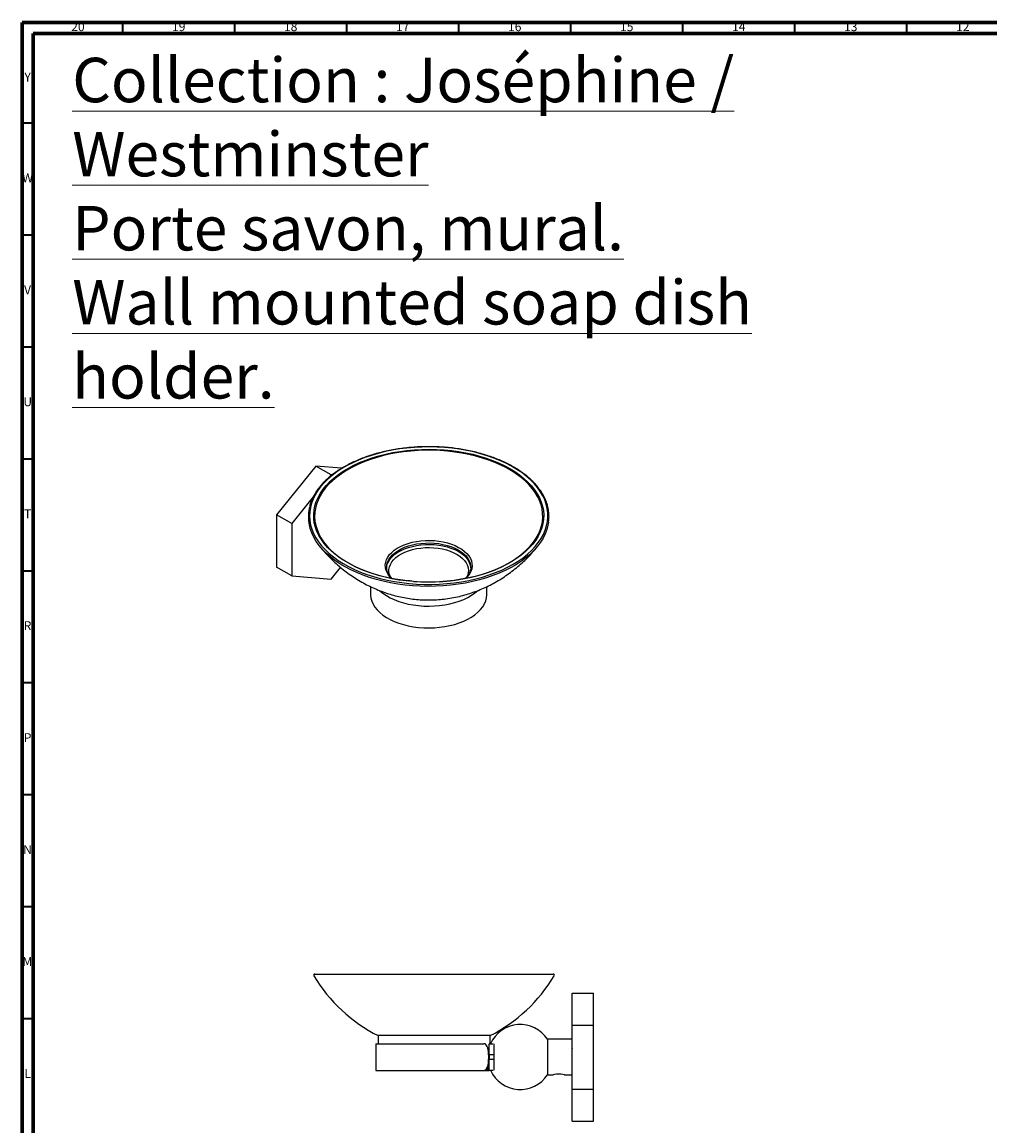
# Model space of a CAD drawing. Units: millimetres. Extents: x 5 to 995, y 5 to 995.
# Drawn here: x 5 to 437, y 502 to 995 of the extents above; entities that cross this region are included whole.
import ezdxf

# ---------------------------------------------------------------- set-up
doc = ezdxf.new("R2010")
doc.units = ezdxf.units.MM
doc.styles.add('SLDTEXTSTYLE0', font='TXT', dxfattribs={"width": 0.75})

msp = doc.modelspace()

# ---------------------------------------------------------------- linework, layer by layer
at = {"color": 5, "linetype": 'Continuous', "lineweight": 70}
for p, q in [((5, 5), (5, 995)), ((5, 995), (995, 995)), ((10, 10), (10, 990)), ((10, 990), (990, 990))]:
    msp.add_line(p, q, dxfattribs=at)
at = {"color": 5, "linetype": 'Continuous', "lineweight": 35}
for p, q in [((50, 990), (50, 995)), ((100, 990), (100, 995)), ((150, 990), (150, 995)), ((200, 990), (200, 995)), ((250, 990), (250, 995)), ((300, 990), (300, 995)), ((350, 990), (350, 995)), ((400, 990), (400, 995)), ((10, 950), (5, 950)), ((10, 900), (5, 900)), ((10, 850), (5, 850)), ((10, 800), (5, 800)), ((10, 750), (5, 750)), ((10, 700), (5, 700)), ((10, 650), (5, 650)), ((10, 600), (5, 600)), ((10, 550), (5, 550))]:
    msp.add_line(p, q, dxfattribs=at)
at = {"color": 7, "linetype": 'Continuous', "lineweight": 25}
for p, q in [((136.13, 796.88), (118.63, 775.11)), ((142.92, 792.96), (136.13, 796.88)), ((147.65, 795.85), (136.13, 796.88)), ((142.92, 792.96), (141.9, 791.69)), ((143.4, 792.92), (142.92, 792.96)), ((134.99, 783.1), (125.42, 771.19)), ((125.42, 771.19), (118.63, 775.11)), ((118.63, 775.11), (118.63, 751.77)), ((125.42, 771.19), (125.42, 747.85)), ((125.42, 747.85), (118.63, 751.77)), ((142.92, 746.29), (147.19, 751.6)), ((205.27, 751.71), (205.27, 751.58)), ((125.42, 747.85), (142.92, 746.29)), ((160.51, 743.05), (160.51, 739.6)), ((212.51, 739.6), (212.51, 743.05)), ((135.7, 570.01), (221.18, 570.01)), ((221.18, 570.01), (242.11, 570.01)), ((250.55, 547.25), (250.55, 561.54)), ((250.55, 561.54), (260.15, 561.54)), ((260.15, 547.25), (260.15, 561.54)), ((250.55, 518.67), (250.55, 547.25)), ((250.55, 547.25), (260.15, 547.25)), ((260.15, 518.67), (260.15, 547.25)), ((163.9, 542.51), (163.9, 538.91)), ((204.07, 542.51), (163.9, 542.51)), ((213.9, 542.51), (204.07, 542.51)), ((213.9, 538.91), (213.9, 542.51)), ((162.9, 538.91), (162.9, 527.01)), ((162.9, 538.91), (211.09, 538.91)), ((213.55, 533.91), (213.55, 538.91)), ((213.55, 538.91), (215.15, 538.91)), ((215.44, 538.86), (215.55, 538.86)), ((215.55, 538.81), (215.55, 533.91)), ((250.55, 540.86), (239.55, 540.86)), ((239.55, 540.86), (239.55, 525.06)), ((213.28, 533.91), (213.28, 532.01)), ((213.55, 533.01), (213.28, 533.01)), ((215.55, 533.91), (213.55, 533.91)), ((213.55, 533.91), (213.55, 532.01)), ((215.55, 533.91), (215.55, 532.01)), ((250.53, 536.85), (250.52, 536.82)), ((212.46, 527.97), (212.46, 527.01)), ((213.05, 529.69), (213.05, 527.01)), ((213.55, 532.01), (215.55, 532.01)), ((213.55, 527.01), (213.55, 532.01)), ((215.55, 532.01), (215.55, 527.11)), ((162.9, 527.01), (211.09, 527.01)), ((211.09, 527.01), (212.46, 527.01)), ((212.46, 527.01), (213.05, 527.01)), ((213.05, 527.01), (213.55, 527.01)), ((215.15, 527.01), (213.55, 527.01)), ((215.55, 527.06), (215.44, 527.06)), ((239.55, 525.06), (241.98, 525.06)), ((247.13, 525.06), (250.55, 525.06)), ((250.55, 518.67), (260.15, 518.67)), ((250.55, 504.38), (250.55, 518.67)), ((260.15, 504.38), (260.15, 518.67)), ((250.55, 504.38), (260.15, 504.38))]:
    msp.add_line(p, q, dxfattribs=at)
at = {"color": 7, "linetype": 'Continuous', "lineweight": 25, "flags": 128}
for points in [[(193.6, 805.15), (190.24, 805.35), (186.87, 805.42), (183.49, 805.37), (180.13, 805.2), (176.79, 804.91), (173.49, 804.49), (170.25, 803.95), (167.07, 803.3), (163.97, 802.53), (160.96, 801.65), (158.05, 800.66), (155.25, 799.56), (152.59, 798.37), (150.06, 797.08), (147.67, 795.7), (145.44, 794.23), (143.38, 792.69), (141.49, 791.08), (139.79, 789.39), (138.27, 787.65), (136.94, 785.86), (135.82, 784.02), (134.89, 782.15), (134.18, 780.24), (133.68, 778.32), (133.39, 776.37), (133.31, 774.43), (133.45, 772.48), (133.8, 770.54), (134.37, 768.62), (135.14, 766.72), (136.12, 764.86), (137.31, 763.03), (138.69, 761.25), (140.26, 759.53), (142.02, 757.87), (143.96, 756.27), (146.07, 754.75), (148.35, 753.31), (150.78, 751.96), (153.35, 750.69), (156.05, 749.53), (158.88, 748.46), (161.82, 747.5), (164.86, 746.65), (167.98, 745.92), (171.19, 745.3), (174.45, 744.8), (177.76, 744.41), (181.1, 744.15), (184.47, 744.02), (187.85, 744.01), (191.22, 744.12), (194.57, 744.35), (197.89, 744.71), (201.16, 745.18), (204.38, 745.78), (207.52, 746.49), (210.58, 747.32), (213.54, 748.25), (216.39, 749.3), (219.12, 750.44), (221.72, 751.68), (224.18, 753.02), (226.49, 754.44), (228.63, 755.95), (230.61, 757.53), (232.41, 759.18), (234.02, 760.89), (235.45, 762.66), (236.67, 764.47), (237.7, 766.33), (238.51, 768.22), (239.12, 770.14), (239.52, 772.07), (239.7, 774.02), (239.67, 775.97), (239.43, 777.91), (238.97, 779.84), (238.3, 781.75), (237.42, 783.63), (236.34, 785.48), (235.05, 787.28), (233.57, 789.03), (231.91, 790.73), (230.05, 792.36), (228.03, 793.92), (225.83, 795.4), (223.48, 796.8), (220.98, 798.11), (218.34, 799.32), (215.57, 800.44), (212.69, 801.45), (209.7, 802.35), (206.61, 803.15), (203.45, 803.82), (200.22, 804.39), (196.93, 804.83), (193.6, 805.15)], [(193.35, 804.09), (196.63, 803.77), (199.87, 803.34), (203.05, 802.78), (206.16, 802.1), (209.19, 801.31), (212.13, 800.4), (214.96, 799.39), (217.67, 798.28), (220.24, 797.07), (222.68, 795.76), (224.96, 794.36), (227.09, 792.88), (229.04, 791.33), (230.81, 789.71), (232.4, 788.02), (233.8, 786.28), (235, 784.49), (235.99, 782.65), (236.78, 780.79), (237.35, 778.9), (237.72, 776.99), (237.86, 775.07), (237.8, 773.15), (237.52, 771.24), (237.02, 769.34), (236.31, 767.46), (235.39, 765.62), (234.27, 763.81), (232.95, 762.05), (231.43, 760.34), (229.73, 758.69), (227.84, 757.11), (225.78, 755.6), (223.56, 754.17), (221.18, 752.83), (218.65, 751.58), (215.99, 750.43), (213.21, 749.38), (210.31, 748.44), (207.31, 747.6), (204.23, 746.88), (201.07, 746.28), (197.85, 745.79), (194.59, 745.43), (191.29, 745.19), (187.97, 745.07), (184.64, 745.08), (181.33, 745.21), (178.03, 745.47), (174.77, 745.85), (171.56, 746.35), (168.41, 746.97), (165.34, 747.7), (162.35, 748.55), (159.47, 749.51), (156.7, 750.57), (154.05, 751.73), (151.55, 753), (149.19, 754.35), (146.98, 755.79), (144.94, 757.3), (143.08, 758.89), (141.39, 760.55), (139.9, 762.26), (138.6, 764.03), (137.51, 765.84), (136.62, 767.69), (135.93, 769.57), (135.46, 771.47), (135.21, 773.39), (135.17, 775.31), (135.34, 777.23), (135.73, 779.13), (136.33, 781.02), (137.15, 782.88), (138.17, 784.71), (139.39, 786.5), (140.81, 788.23), (142.42, 789.91), (144.22, 791.53), (146.19, 793.07), (148.34, 794.54), (150.64, 795.93), (153.1, 797.22), (155.69, 798.42), (158.41, 799.52), (161.26, 800.52), (164.2, 801.41), (167.24, 802.19), (170.37, 802.85), (173.56, 803.4), (176.8, 803.82), (180.08, 804.12), (183.4, 804.3), (186.72, 804.36), (190.04, 804.29), (193.35, 804.09)], [(237.31, 772.43), (237.43, 773.92), (237.39, 775.82), (237.14, 777.72), (236.67, 779.61), (236, 781.47), (235.11, 783.31), (234.02, 785.1), (232.74, 786.86), (231.26, 788.56), (229.59, 790.2), (227.74, 791.78), (225.72, 793.28), (223.53, 794.71), (221.19, 796.05), (218.7, 797.3), (216.08, 798.45), (213.33, 799.51), (210.47, 800.46), (207.52, 801.3), (204.47, 802.03), (201.35, 802.64), (198.16, 803.14), (194.93, 803.51), (191.66, 803.76), (188.37, 803.9), (185.07, 803.9), (181.78, 803.79), (178.5, 803.55), (175.27, 803.19), (172.07, 802.71), (168.94, 802.11), (165.89, 801.4), (162.91, 800.57), (160.04, 799.63), (157.28, 798.59), (154.64, 797.45), (152.14, 796.21), (149.78, 794.88), (147.57, 793.46), (145.53, 791.97), (143.66, 790.4), (141.97, 788.77), (140.46, 787.07), (139.15, 785.32), (138.04, 783.53), (137.13, 781.7), (136.43, 779.84), (135.93, 777.96), (135.65, 776.06), (135.59, 774.16), (135.72, 772.34)], [(179.37, 743.41), (176.01, 743.73), (172.7, 744.18), (169.44, 744.74), (166.25, 745.43), (163.14, 746.23), (160.13, 747.14), (157.22, 748.16), (154.43, 749.28), (151.77, 750.51), (149.25, 751.83), (146.87, 753.24), (144.66, 754.73), (142.62, 756.3), (140.75, 757.94), (139.07, 759.65), (137.58, 761.42), (136.29, 763.24), (135.19, 765.1), (134.31, 766.99), (133.63, 768.92), (133.38, 769.89)], [(135.72, 772.34), (135.73, 772.25), (136.09, 770.36), (136.67, 768.49), (137.45, 766.64), (138.43, 764.82), (139.62, 763.04), (141, 761.31), (142.58, 759.64), (144.34, 758.03), (146.28, 756.49), (148.38, 755.02), (150.65, 753.64), (153.06, 752.34), (155.62, 751.14), (158.3, 750.03), (161.11, 749.03), (164.02, 748.14), (167.02, 747.35), (170.11, 746.68), (173.27, 746.13), (176.48, 745.69), (177.4, 745.59)], [(240, 771.8), (239.77, 770.46), (239.27, 768.51), (238.55, 766.59), (237.62, 764.7), (236.49, 762.85), (235.15, 761.04), (233.62, 759.29), (231.9, 757.59), (229.99, 755.97), (227.91, 754.41), (225.67, 752.93), (223.27, 751.54), (220.71, 750.24), (218.02, 749.04), (215.21, 747.94), (212.28, 746.94), (209.24, 746.05), (206.12, 745.27), (202.91, 744.61), (199.64, 744.07), (196.31, 743.65), (192.95, 743.35), (189.56, 743.18), (186.16, 743.13), (182.76, 743.21), (179.37, 743.41)], [(179.73, 745.38), (183.01, 745.18), (186.31, 745.11), (189.61, 745.17), (192.89, 745.34), (196.15, 745.64), (199.36, 746.06), (202.53, 746.6), (205.62, 747.26), (208.64, 748.03), (211.56, 748.91), (214.38, 749.9), (217.08, 751), (219.65, 752.19), (222.09, 753.47), (224.37, 754.85), (226.5, 756.3), (228.45, 757.84), (230.24, 759.44), (231.84, 761.1), (233.24, 762.83), (234.46, 764.6), (235.47, 766.41), (236.27, 768.25), (236.87, 770.13), (237.26, 772.02), (237.31, 772.43)], [(169.88, 746.73), (169.46, 747.15), (168.59, 748.21), (167.92, 749.31), (167.45, 750.45), (167.19, 751.61), (167.14, 752.78), (167.31, 753.95), (167.68, 755.1), (168.26, 756.22), (169.05, 757.3), (170.02, 758.33), (171.17, 759.29), (172.49, 760.18), (173.97, 760.99), (175.58, 761.7), (177.31, 762.31), (179.15, 762.81), (181.06, 763.19), (183.03, 763.47), (185.04, 763.61), (187.07, 763.64), (189.09, 763.55)], [(167.75, 751.03), (167.75, 751.03), (167.86, 752.19), (168.18, 753.32), (168.7, 754.44), (169.43, 755.51), (170.35, 756.53), (171.46, 757.49), (172.73, 758.38), (174.16, 759.18), (175.74, 759.9), (177.43, 760.51), (179.23, 761.01), (181.1, 761.4), (183.05, 761.67), (185.02, 761.83), (187.02, 761.86), (189.01, 761.76)], [(167.76, 751.96), (167.86, 752.86), (168.18, 754), (168.7, 755.11), (169.43, 756.19), (170.35, 757.21), (171.46, 758.17), (172.73, 759.06), (174.16, 759.86), (175.74, 760.57), (177.43, 761.18), (179.23, 761.69), (181.1, 762.08), (183.05, 762.35), (185.02, 762.5), (187.02, 762.53), (189.01, 762.44)], [(169.51, 747.26), (169.44, 747.38), (169.01, 748.48), (168.78, 749.61), (168.77, 750.73), (168.98, 751.86), (169.4, 752.96), (170.03, 754.03), (170.86, 755.06), (171.87, 756.02), (173.07, 756.91), (174.43, 757.73), (175.93, 758.45), (177.57, 759.07), (179.31, 759.59), (181.14, 759.99), (183.03, 760.27), (184.97, 760.43), (186.93, 760.46), (188.88, 760.38)], [(188.88, 760.38), (190.8, 760.16), (192.67, 759.83), (194.47, 759.38), (196.17, 758.82), (197.75, 758.16), (199.19, 757.39), (200.48, 756.55), (201.61, 755.62), (202.54, 754.63), (203.29, 753.58), (203.83, 752.5), (204.16, 751.38), (204.27, 750.26), (204.18, 749.13), (203.86, 748.01), (203.59, 747.39)], [(189.01, 762.44), (190.97, 762.23), (192.89, 761.89), (194.73, 761.45), (196.47, 760.89), (198.11, 760.22), (199.61, 759.46), (200.96, 758.62), (202.15, 757.69), (203.17, 756.7), (203.99, 755.65), (204.62, 754.55), (205.04, 753.43), (205.25, 752.28), (205.27, 751.71)], [(189.01, 761.76), (190.97, 761.55), (192.89, 761.22), (194.73, 760.77), (196.47, 760.21), (198.11, 759.55), (199.61, 758.79), (200.96, 757.94), (202.15, 757.01), (203.17, 756.02), (203.99, 754.97), (204.62, 753.87), (205.04, 752.75), (205.25, 751.6), (205.27, 751.03)], [(189.09, 763.55), (191.09, 763.33), (193.03, 763), (194.9, 762.54), (196.68, 761.98), (198.35, 761.32), (199.89, 760.55), (201.28, 759.7), (202.51, 758.77), (203.57, 757.77), (204.44, 756.71), (205.11, 755.61), (205.58, 754.47), (205.83, 753.31), (205.88, 752.14), (205.72, 750.97), (205.34, 749.82), (204.76, 748.7), (203.98, 747.62), (203.15, 746.73)], [(167.75, 751.71), (167.75, 751.71), (167.76, 751.96)], [(160.51, 739.6), (160.52, 739.18), (160.7, 737.81), (161.09, 736.47), (161.69, 735.14), (162.49, 733.86), (163.5, 732.62), (164.69, 731.44), (166.07, 730.33), (167.61, 729.29), (169.32, 728.34), (171.16, 727.48), (173.14, 726.73), (175.22, 726.08), (177.4, 725.54), (179.65, 725.12), (181.97, 724.82), (184.31, 724.64), (186.68, 724.59), (189.05, 724.66), (191.39, 724.86), (193.69, 725.17), (195.94, 725.61), (198.11, 726.16), (200.18, 726.83), (202.13, 727.6), (203.96, 728.47), (205.64, 729.43), (207.16, 730.48), (208.52, 731.6), (209.69, 732.79), (210.66, 734.04), (211.44, 735.33), (212.01, 736.66), (212.37, 738.01), (212.51, 739.37), (212.51, 739.6)], [(164.54, 741.29), (164.69, 741.15), (166.07, 740.04), (167.61, 739.01), (169.32, 738.06), (171.16, 737.2), (173.14, 736.44), (175.22, 735.79), (177.4, 735.26), (179.65, 734.84), (181.97, 734.54), (184.31, 734.36), (186.68, 734.31), (189.05, 734.38), (191.39, 734.57), (193.69, 734.89), (195.94, 735.33), (198.11, 735.88), (200.18, 736.54), (202.13, 737.32), (203.96, 738.19), (205.64, 739.15), (207.16, 740.2), (208.45, 741.26)], [(213.29, 531.19), (213.4, 531.34), (213.55, 531.6)], [(241.98, 525.06), (241.98, 525.06), (242.03, 525.08), (242.18, 525.13), (242.73, 525.28), (243.56, 525.45), (244.05, 525.5), (244.55, 525.52), (245.06, 525.5), (245.54, 525.45), (246.37, 525.28), (246.93, 525.13), (247.08, 525.08), (247.13, 525.06), (247.13, 525.06)]]:
    msp.add_lwpolyline(points, dxfattribs=at)
at = {"color": 7, "linetype": 'Continuous', "lineweight": 25}
for centre, radius, start, end in [((135.7, 569.51), 0.5, 90, 210.7009), ((195.46, 604.99), 70, 210.7009, 243.2048), ((182.35, 604.99), 70, 296.7952, 329.2991), ((242.11, 569.51), 0.5, 329.2991, 90), ((227.39, 532.96), 14.5, 33.0129, 155.99), ((227.39, 532.96), 14.5, 204.01, 326.9871)]:
    msp.add_arc(centre, radius, start, end, dxfattribs=at)
for points, knots in [([(193.64, 805.24), (193.08, 805.28), (191.46, 805.4), (188.76, 805.5), (185.55, 805.53), (182.35, 805.44), (179.16, 805.24), (175.99, 804.93), (172.87, 804.51), (169.79, 803.99), (166.77, 803.35), (163.82, 802.62), (160.95, 801.78), (158.17, 800.85), (155.5, 799.82), (152.93, 798.7), (150.48, 797.49), (148.16, 796.2), (145.98, 794.83), (143.94, 793.38), (142.05, 791.87), (140.33, 790.29), (138.76, 788.65), (137.37, 786.96), (136.16, 785.23), (135.12, 783.45), (134.28, 781.64), (133.62, 779.81), (133.14, 777.95), (132.87, 776.09), (132.78, 774.22), (132.89, 772.35), (133.08, 770.95), (133.29, 770.18), (133.33, 770.02)], [0, 0, 0, 0, 0.017126, 0.049649, 0.082175, 0.114701, 0.147228, 0.179755, 0.212285, 0.244817, 0.277352, 0.309891, 0.342433, 0.374981, 0.407534, 0.440092, 0.472655, 0.505224, 0.537797, 0.570372, 0.602947, 0.635517, 0.668078, 0.700621, 0.733138, 0.76562, 0.798059, 0.830449, 0.862786, 0.895077, 0.927332, 0.959569, 0.991804, 1, 1, 1, 1]), ([(240.05, 771.98), (240.11, 772.45), (240.24, 773.54), (240.22, 775.26), (240.03, 777.13), (239.64, 778.98), (239.07, 780.82), (238.31, 782.64), (237.36, 784.42), (236.23, 786.17), (234.92, 787.88), (233.44, 789.54), (231.79, 791.14), (229.98, 792.68), (228.02, 794.16), (225.9, 795.57), (223.65, 796.9), (221.26, 798.14), (218.75, 799.31), (216.12, 800.38), (213.39, 801.36), (210.56, 802.24), (207.65, 803.02), (204.66, 803.7), (201.61, 804.28), (198.5, 804.75), (195.84, 805.06), (194.21, 805.19), (193.64, 805.24)], [0, 0, 0, 0, 0.029699, 0.06897, 0.108231, 0.147498, 0.186794, 0.226139, 0.265541, 0.305003, 0.344521, 0.384085, 0.423686, 0.463312, 0.502956, 0.54261, 0.582268, 0.621925, 0.66158, 0.70123, 0.740875, 0.780515, 0.820149, 0.859779, 0.899405, 0.939027, 0.978646, 1, 1, 1, 1]), ([(137.86, 761.1), (138.16, 760.72), (139.16, 759.45), (140.99, 757.4), (143.35, 754.98), (145.82, 752.7), (148.39, 750.57), (151.05, 748.57), (153.79, 746.73), (156.61, 745.04), (159.49, 743.5), (162.44, 742.12), (165.44, 740.9), (168.49, 739.84), (171.59, 738.95), (174.72, 738.22), (177.89, 737.67), (181.09, 737.28), (184.32, 737.07), (187.59, 737.04), (190.9, 737.19), (194.26, 737.54), (197.65, 738.09), (200.96, 738.82), (204.15, 739.72), (207.21, 740.76), (210.23, 741.96), (213.2, 743.33), (216.1, 744.86), (218.94, 746.54), (221.7, 748.38), (224.37, 750.36), (226.95, 752.48), (229.42, 754.74), (231.78, 757.13), (233.7, 759.24), (234.77, 760.6), (235.15, 761.08)], [0, 0, 0, 0, 0.013019, 0.043275, 0.073374, 0.103315, 0.133094, 0.162712, 0.192169, 0.221469, 0.250617, 0.279622, 0.308498, 0.337261, 0.365935, 0.39455, 0.423149, 0.451793, 0.480574, 0.509615, 0.539061, 0.569019, 0.599593, 0.630837, 0.659415, 0.688203, 0.717177, 0.746315, 0.775601, 0.80502, 0.834558, 0.864206, 0.893951, 0.923785, 0.953699, 0.983685, 1, 1, 1, 1]), ([(170.11, 746.71), (169.84, 747), (169.28, 747.59), (168.64, 748.53), (168.16, 749.5), (167.86, 750.5), (167.73, 751.31), (167.77, 751.79), (167.78, 751.93)], [0, 0, 0, 0, 0.173573, 0.35672, 0.541372, 0.728562, 0.91917, 1, 1, 1, 1]), ([(205.27, 751.59), (205.27, 751.59), (205.3, 751.23), (205.17, 750.54), (204.88, 749.51), (204.37, 748.51), (203.74, 747.58), (203.19, 747.01), (202.95, 746.75)], [0, 0, 0, 0, 0.004683, 0.214083, 0.423064, 0.62878, 0.83089, 1, 1, 1, 1]), ([(179.03, 745.48), (178.97, 745.48), (178.41, 745.52), (177.86, 745.58), (177.38, 745.64)], [0, 0, 0, 0, 0.1092078, 1, 1, 1, 1]), ([(213.28, 533.91), (213.26, 534.47), (213.22, 535.6), (212.91, 537.09), (212.4, 538.22), (211.76, 538.82), (211.28, 538.88), (211.09, 538.91)], [0, 0, 0, 0, 0.213821, 0.427651, 0.641128, 0.853242, 1, 1, 1, 1]), ([(211.09, 527.01), (211.37, 527.06), (211.94, 527.17), (212.59, 528.01), (213.03, 529.27), (213.25, 530.67), (213.27, 531.62), (213.28, 532.01)], [0, 0, 0, 0, 0.213573, 0.427259, 0.638911, 0.851424, 1, 1, 1, 1])]:
    msp.add_open_spline(points, degree=3, knots=knots, dxfattribs=at)

# ---------------------------------------------------------------- texts
at = {"color": 7, "linetype": 'Continuous', "lineweight": 0, "style": 'SLDTEXTSTYLE0'}
for s, insert, char_height, attachment_point in [('20', (29.92, 995.06), 3.969, 2), ('19', (74.92, 995.06), 3.969, 2), ('18', (124.92, 995.06), 3.969, 2), ('17', (174.92, 995.06), 3.969, 2), ('16', (224.92, 995.06), 3.969, 2), ('15', (274.92, 995.06), 3.969, 2), ('14', (324.92, 995.06), 3.969, 2), ('13', (374.92, 995.06), 3.969, 2), ('12', (424.92, 995.06), 3.969, 2), ('\\LCollection : Joséphine / Westminster^JPorte savon, mural.^JWall mounted soap dish holder.', (27.39, 979.17), 19.8438, 1), ('Y', (7.48, 972.56), 3.97, 2), ('W', (7.5, 927.56), 3.97, 2), ('V', (7.44, 877.56), 3.97, 2), ('U', (7.51, 827.56), 3.97, 2), ('T', (7.49, 777.56), 3.97, 2), ('R', (7.44, 727.56), 3.97, 2), ('P', (7.48, 677.56), 3.97, 2), ('N', (7.46, 627.56), 3.97, 2), ('M', (7.36, 577.56), 3.97, 2), ('L', (7.45, 527.56), 3.97, 2)]:
    msp.add_mtext(s, dxfattribs=dict(at, insert=insert, char_height=char_height, attachment_point=attachment_point))

doc.saveas('drawing.dxf')
